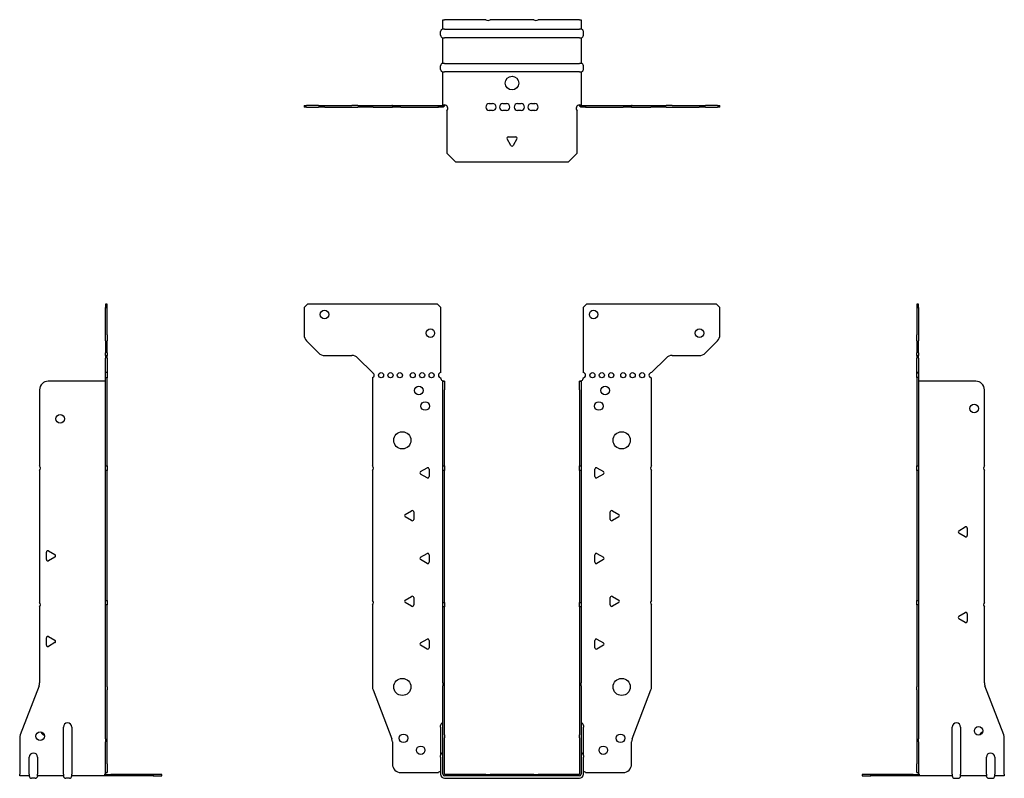
# Model space of a CAD drawing. Units: millimetres. Extents: x -288 to 377, y -396 to 441.
# Drawn here: x -288 to 288, y -2 to 441 of the extents above; entities that cross this region are included whole.
import ezdxf

# ---------------------------------------------------------------- set-up
doc = ezdxf.new("R2010")
doc.units = ezdxf.units.MM

# ---------------------------------------------------------------- blocks, each defined once
blk = doc.blocks.new('EWH235_79-Front')
for p, q in [((-121.47, 272.6), (-119.47, 274.6)), ((-121.47, 272.6), (-121.47, 256.67)), ((-43.47, 274.6), (-119.47, 274.6)), ((-43.47, 274.6), (-41.47, 272.6)), ((-41.47, 234.6), (-41.47, 272.6)), ((41.47, 272.6), (43.47, 274.6)), ((41.47, 272.6), (41.47, 234.6)), ((119.47, 274.6), (43.47, 274.6)), ((119.47, 274.6), (121.47, 272.6)), ((121.47, 256.67), (121.47, 272.6)), ((-112.94, 246.06), (-120.01, 253.14)), ((120.01, 253.14), (112.94, 246.06)), ((-109.4, 244.6), (-93.54, 244.6)), ((-90.01, 243.14), (-81.47, 234.6)), ((81.47, 234.6), (90.01, 243.14)), ((93.54, 244.6), (109.4, 244.6)), ((-81.47, 234.6), (-81.47, 234.51)), ((-81.47, 231.69), (-81.47, 180.12)), ((-41.47, 231.1), (-41.47, 231.6)), ((41.47, 231.6), (41.47, 231.1)), ((81.47, 180.12), (81.47, 231.6)), ((-40.37, 229.6), (-40.38, 229.6)), ((-40.37, 224.6), (-40.37, 229.6)), ((-39.47, 229.6), (-40.37, 229.6)), ((-40.37, 180.12), (-40.37, 224.6)), ((-39.47, 229.6), (-39.47, 224.6)), ((-39.47, 180.12), (-39.47, 224.6)), ((39.47, 224.6), (39.47, 229.6)), ((40.37, 229.6), (39.47, 229.6)), ((39.47, 224.6), (39.47, 180.12)), ((40.37, 229.6), (40.37, 224.6)), ((40.38, 229.6), (40.37, 229.6)), ((40.37, 224.6), (40.37, 180.12)), ((-53.37, 176.79), (-49.62, 178.96)), ((-40.37, 177.48), (-40.37, 180.12)), ((-40.37, 180.12), (-39.47, 180.12)), ((-39.47, 180.12), (-39.47, 177.48)), ((39.47, 177.48), (39.47, 180.12)), ((39.47, 180.12), (40.37, 180.12)), ((40.37, 180.12), (40.37, 177.48)), ((49.62, 178.96), (53.37, 176.79)), ((-81.47, 177.48), (-81.47, 101.62)), ((-49.62, 173.24), (-53.37, 175.41)), ((-48.42, 178.26), (-48.42, 173.94)), ((-40.37, 100.42), (-40.37, 177.48)), ((-39.47, 177.48), (-40.37, 177.48)), ((-39.47, 100.42), (-39.47, 177.48)), ((39.47, 177.48), (39.47, 100.42)), ((40.37, 177.48), (39.47, 177.48)), ((40.37, 177.48), (40.37, 100.42)), ((48.42, 173.94), (48.42, 178.26)), ((53.37, 175.41), (49.62, 173.24)), ((81.47, 101.62), (81.47, 177.48)), ((-62.37, 151.79), (-58.62, 153.96)), ((-58.62, 148.24), (-62.37, 150.41)), ((-57.42, 153.26), (-57.42, 148.94)), ((57.42, 148.94), (57.42, 153.26)), ((58.62, 153.96), (62.37, 151.79)), ((62.37, 150.41), (58.62, 148.24)), ((-53.37, 126.79), (-49.62, 128.96)), ((-48.42, 128.26), (-48.42, 123.94)), ((48.42, 123.94), (48.42, 128.26)), ((49.62, 128.96), (53.37, 126.79)), ((-49.62, 123.24), (-53.37, 125.41)), ((53.37, 125.41), (49.62, 123.24)), ((-62.37, 101.79), (-58.62, 103.96)), ((58.62, 103.96), (62.37, 101.79)), ((-81.47, 98.98), (-81.47, 51.17)), ((-58.62, 98.24), (-62.37, 100.41)), ((-57.42, 103.26), (-57.42, 98.94)), ((-40.37, 97.78), (-40.37, 100.42)), ((-40.37, 100.42), (-39.47, 100.42)), ((-40.37, 53.53), (-40.37, 97.78)), ((-39.47, 97.78), (-40.37, 97.78)), ((-39.47, 100.42), (-39.47, 97.78)), ((-39.47, 53.53), (-39.47, 97.78)), ((39.47, 97.78), (39.47, 100.42)), ((39.47, 100.42), (40.37, 100.42)), ((39.47, 97.78), (39.47, 53.53)), ((40.37, 97.78), (39.47, 97.78)), ((40.37, 100.42), (40.37, 97.78)), ((40.37, 97.78), (40.37, 53.53)), ((57.42, 98.94), (57.42, 103.26)), ((62.37, 100.41), (58.62, 98.24)), ((81.47, 51.17), (81.47, 98.98)), ((-53.37, 76.79), (-49.62, 78.96)), ((-49.62, 73.24), (-53.37, 75.41)), ((-48.42, 78.26), (-48.42, 73.94)), ((48.42, 73.94), (48.42, 78.26)), ((49.62, 78.96), (53.37, 76.79)), ((53.37, 75.41), (49.62, 73.24)), ((-40.37, 53.53), (-40.37, 51.74)), ((-39.47, 51.74), (-39.47, 53.53)), ((39.47, 53.53), (39.47, 51.74)), ((40.37, 51.74), (40.37, 53.53)), ((-81.14, 49.38), (-70.16, 20.77)), ((-40.37, 23.13), (-40.37, 51.74)), ((-39.47, 23.13), (-39.47, 51.74)), ((39.47, 51.74), (39.47, 23.13)), ((40.37, 51.74), (40.37, 23.13)), ((70.16, 20.77), (81.14, 49.38)), ((-41.72, 27.6), (-41.72, 28.61)), ((-41.72, 27.6), (-41.72, 11.01)), ((-40.37, 21.33), (-40.37, 23.13)), ((-39.47, 23.13), (-39.47, 21.33)), ((39.47, 21.33), (39.47, 23.13)), ((40.37, 23.13), (40.37, 21.33)), ((41.72, 28.61), (41.72, 27.6)), ((41.72, 11.01), (41.72, 27.6)), ((-69.83, 18.97), (-69.83, 6.1)), ((-40.37, 0.1), (-40.37, 21.33)), ((-39.47, 0.1), (-39.47, 21.33)), ((39.47, 21.33), (39.47, 0.1)), ((40.37, 21.33), (40.37, 0.1)), ((69.83, 6.1), (69.83, 18.97)), ((-41.72, 10), (-41.72, 11.01)), ((-41.72, 10), (-41.72, 0.1)), ((41.72, 11.01), (41.72, 10)), ((41.72, 0.1), (41.72, 10)), ((-64.83, 1.1), (-43.02, 1.1)), ((-15.32, 0), (-39.37, 0)), ((-15.32, 0), (-12.68, 0)), ((-15.32, -0.9), (-15.32, 0)), ((12.68, 0), (-12.68, 0)), ((-12.68, 0), (-12.68, -0.9)), ((12.68, 0), (15.32, 0)), ((12.68, -0.9), (12.68, 0)), ((39.37, 0), (15.32, 0)), ((15.32, 0), (15.32, -0.9)), ((43.02, 1.1), (64.83, 1.1)), ((-15.32, -0.9), (-39.37, -0.9)), ((-39.37, -2.25), (39.37, -2.25)), ((-12.68, -0.9), (-15.32, -0.9)), ((12.68, -0.9), (-12.68, -0.9)), ((15.32, -0.9), (12.68, -0.9)), ((39.37, -0.9), (15.32, -0.9))]:
    blk.add_line(p, q)
for centre, radius in [((-109.47, 268.6), 2.5), ((47.67, 268.6), 2.5), ((-47.67, 257.6), 2.5), ((109.47, 257.6), 2.5), ((-76.47, 233.1), 1.5), ((-70.97, 233.1), 1.5), ((-65.47, 233.1), 1.5), ((-57.97, 233.1), 1.5), ((-52.47, 233.1), 1.5), ((-46.97, 233.1), 1.5), ((46.97, 233.1), 1.5), ((52.47, 233.1), 1.5), ((57.97, 233.1), 1.5), ((64.97, 233.1), 1.5), ((70.47, 233.1), 1.5), ((75.97, 233.1), 1.5), ((-54.47, 224.1), 2.5), ((54.47, 224.1), 2.5), ((-50.77, 215.1), 2.5), ((50.77, 215.1), 2.5), ((-64.07, 195.1), 5), ((64.07, 195.1), 5), ((-64.07, 51.1), 5), ((64.07, 51.1), 5), ((-63.33, 21.1), 2.5), ((63.43, 21.1), 2.5), ((-53.33, 14.1), 2.5), ((53.33, 14.1), 2.5)]:
    blk.add_circle(centre, radius)
for centre, radius, start, end in [((-116.47, 256.67), 5, 180, 225), ((116.47, 256.67), 5, 315, 0), ((-109.4, 249.6), 5, 225, 270), ((-93.54, 239.6), 5, 45, 90), ((93.54, 239.6), 5, 90, 135), ((109.4, 249.6), 5, 270, 315), ((-81.97, 233.1), 1.5, 289.47122, 70.52878), ((-41.47, 233.1), 1.5, 90, 270), ((-39.97, 231.1), 1.5, 180, 250.52878), ((39.97, 231.1), 1.5, 289.47122, 0), ((41.47, 233.1), 1.5, 270, 90), ((81.47, 233.1), 1.5, 90, 270), ((-82.97, 178.8), 2, 318.59038, 41.40962), ((-49.22, 178.26), 0.8, 0, 120), ((49.22, 178.26), 0.8, 60, 180), ((82.97, 178.8), 2, 138.59038, 221.40962), ((-52.97, 176.1), 0.8, 120, 240), ((-49.22, 173.94), 0.8, 240, 0), ((49.22, 173.94), 0.8, 180, 300), ((52.97, 176.1), 0.8, 300, 60), ((-61.97, 151.1), 0.8, 120, 240), ((-58.22, 153.26), 0.8, 0, 120), ((58.22, 153.26), 0.8, 60, 180), ((61.97, 151.1), 0.8, 300, 60), ((-58.22, 148.94), 0.8, 240, 0), ((58.22, 148.94), 0.8, 180, 300), ((-52.97, 126.1), 0.8, 120, 240), ((-49.22, 128.26), 0.8, 0, 120), ((49.22, 128.26), 0.8, 60, 180), ((52.97, 126.1), 0.8, 300, 60), ((-49.22, 123.94), 0.8, 240, 0), ((49.22, 123.94), 0.8, 180, 300), ((-58.22, 103.26), 0.8, 0, 120), ((58.22, 103.26), 0.8, 60, 180), ((-82.97, 100.3), 2, 318.59038, 41.40962), ((-61.97, 101.1), 0.8, 120, 240), ((-58.22, 98.94), 0.8, 240, 0), ((58.22, 98.94), 0.8, 180, 300), ((61.97, 101.1), 0.8, 300, 60), ((82.97, 100.3), 2, 138.59038, 221.40962), ((-52.97, 76.1), 0.8, 120, 240), ((-49.22, 78.26), 0.8, 0, 120), ((49.22, 78.26), 0.8, 60, 180), ((52.97, 76.1), 0.8, 300, 60), ((-49.22, 73.94), 0.8, 240, 0), ((49.22, 73.94), 0.8, 180, 300), ((-76.47, 51.17), 5, 180, 201), ((76.47, 51.17), 5, 339, 0), ((-40.22, 28.61), 1.5, 95.73917, 180), ((40.22, 28.61), 1.5, 0, 84.26083), ((-74.83, 18.97), 5, 0, 21), ((74.83, 18.97), 5, 159, 180), ((-40.22, 11.01), 1.5, 95.73917, 180), ((40.22, 11.01), 1.5, 0, 84.26083), ((-64.83, 6.1), 5, 180, 270), ((64.83, 6.1), 5, 270, 0), ((-41.63, -0.4), 2.05, 92.71092, 132.97028), ((-39.37, 0.1), 2.35, 180, 270), ((-39.37, 0.1), 1, 180, 270), ((-39.37, 0.1), 0.1, 180, 270), ((39.37, 0.1), 2.35, 270, 0), ((39.37, 0.1), 1, 270, 0), ((39.37, 0.1), 0.1, 270, 0), ((41.63, -0.4), 2.05, 47.02972, 87.28908)]:
    blk.add_arc(centre, radius, start, end)
for points, knots in [([(-40.38, 229.6), (-40.38, 229.6), (-40.38, 229.6), (-40.39, 229.61), (-40.4, 229.61), (-40.42, 229.62), (-40.43, 229.63), (-40.45, 229.66), (-40.46, 229.68), (-40.47, 229.69)], [0, 0, 0, 0, 0.00270019, 0.00270019, 0.00577332, 0.00577332, 0.0095422, 0.0095422, 0.01545704, 0.01545704, 0.01545704, 0.01545704]), ([(-40.47, 229.69), (-40.34, 229.67), (-40.21, 229.65), (-39.97, 229.63), (-39.86, 229.62), (-39.71, 229.61), (-39.66, 229.6), (-39.58, 229.6), (-39.55, 229.6), (-39.52, 229.6)], [0, 0, 0, 0, 0.0398384, 0.0398384, 0.0791351, 0.0791351, 0.1025996, 0.1025996, 0.1260856, 0.1260856, 0.1260856, 0.1260856]), ([(39.52, 229.6), (39.56, 229.6), (39.63, 229.6), (39.8, 229.61), (39.9, 229.62), (40.08, 229.64), (40.16, 229.65), (40.31, 229.66), (40.39, 229.67), (40.47, 229.69)], [0, 0, 0, 0, 0.0388321, 0.0388321, 0.0776902, 0.0776902, 0.1017558, 0.1017558, 0.1257827, 0.1257827, 0.1257827, 0.1257827]), ([(40.47, 229.69), (40.47, 229.68), (40.45, 229.66), (40.43, 229.63), (40.42, 229.62), (40.4, 229.61), (40.4, 229.61), (40.39, 229.6), (40.38, 229.6), (40.38, 229.6), (40.38, 229.6), (40.38, 229.6)], [0, 0, 0, 0, 0.00360947, 0.00360947, 0.00631481, 0.00631481, 0.00848354, 0.00848354, 0.00949281, 0.00949281, 0.01048091, 0.01048091, 0.01048091, 0.01048091])]:
    blk.add_open_spline(points, degree=3, knots=knots)
blk = doc.blocks.new('EWH235_79-Left')
for p, q in [((0, 274.6), (0, 272.6)), ((0.9, 274.6), (0, 274.6)), ((0, 272.6), (0, 256.67)), ((0, 272.6), (0.9, 272.6)), ((0.9, 272.6), (0.9, 274.6)), ((0.9, 272.6), (0.9, 256.67)), ((0, 253.14), (0, 256.67)), ((0, 253.14), (0, 246.06)), ((0.9, 256.67), (0.9, 253.14)), ((0.9, 246.06), (0.9, 253.14)), ((0, 244.6), (0, 246.06)), ((0, 244.6), (0, 243.14)), ((0, 244.6), (0.9, 244.6)), ((0, 234.6), (0, 243.14)), ((0.9, 246.06), (0.9, 244.6)), ((0.9, 243.14), (0.9, 244.6)), ((0.9, 243.14), (0.9, 234.6)), ((0.9, 234.6), (0, 234.6)), ((0, 234.6), (0, 234.51)), ((0, 234.51), (0.9, 234.51)), ((0, 231.69), (0, 234.51)), ((0, 231.69), (0, 180.12)), ((0.9, 231.69), (0, 231.69)), ((0.9, 234.6), (0.9, 234.51)), ((0.9, 234.51), (0.9, 231.69)), ((0.9, 231.69), (0.9, 180.12)), ((1, 229.6), (0.97, 229.6)), ((34.37, 229.6), (1, 229.6)), ((39.37, 180.12), (39.37, 224.6)), ((0, 180.12), (0.9, 180.12)), ((0, 177.48), (0, 180.12)), ((0.9, 180.12), (0.9, 177.48)), ((0, 177.48), (0, 101.62)), ((0.9, 177.48), (0, 177.48)), ((0.9, 177.48), (0.9, 101.62)), ((39.37, 100.42), (39.37, 177.48)), ((24.47, 142.32), (28.22, 144.49)), ((29.42, 143.79), (29.42, 139.46)), ((28.22, 138.77), (24.47, 140.94)), ((0, 101.62), (0.9, 101.62)), ((0, 98.98), (0, 101.62)), ((0, 98.98), (0, 51.17)), ((0.9, 98.98), (0, 98.98)), ((0.9, 101.62), (0.9, 98.98)), ((0.9, 98.98), (0.9, 51.17)), ((39.37, 53.53), (39.37, 97.78)), ((24.47, 92.32), (28.22, 94.49)), ((29.42, 93.79), (29.42, 89.46)), ((28.22, 88.77), (24.47, 90.94)), ((0, 49.38), (0, 51.17)), ((0, 49.38), (0, 20.77)), ((0.9, 51.17), (0.9, 49.38)), ((0.9, 49.38), (0.9, 20.77)), ((50.69, 23.13), (39.7, 51.74)), ((20.52, 0.1), (20.52, 27.6)), ((25.52, 27.6), (25.52, 0.1)), ((0, 20.77), (0, 18.97)), ((0, 18.97), (0, 6.1)), ((0.9, 18.97), (0.9, 20.77)), ((0.9, 18.97), (0.9, 6.1)), ((51.02, 0.1), (51.02, 21.33)), ((0, 1.1), (0, 6.1)), ((0.9, 6.1), (0.9, 1.1)), ((40.52, 0.1), (40.52, 10)), ((45.52, 10), (45.52, 0.1)), ((-26.98, 0), (-31.98, 0)), ((-31.98, 0), (-31.98, -0.9)), ((-2.18, 0), (-26.98, 0)), ((-26.98, -0.9), (-26.98, 0)), ((-2.18, 0), (1.22, 0)), ((-2.18, -0.9), (-2.18, 0)), ((0, 1.1), (0.9, 1.1)), ((20.52, 0.1), (20.52, -0.9)), ((25.52, -0.9), (25.52, 0.1)), ((40.52, 0.1), (40.52, -0.9)), ((45.52, -0.9), (45.52, 0.1)), ((51.02, 0.1), (51.02, -0.9)), ((-31.98, -0.9), (-26.98, -0.9)), ((-2.18, -0.9), (-26.98, -0.9)), ((1.27, -0.9), (-2.18, -0.9)), ((1.27, -0.9), (1.27, -0.7)), ((20.52, -0.9), (1.27, -0.9)), ((22.01, -2.25), (24.03, -2.25)), ((40.52, -0.9), (25.52, -0.9)), ((42.01, -2.25), (44.03, -2.25)), ((51.02, -0.9), (45.52, -0.9))]:
    blk.add_line(p, q)
for centre in [(33.37, 213.6), (36.02, 25.4)]:
    blk.add_circle(centre, 2.5)
for centre, radius, start, end in [((34.37, 224.6), 5, 0, 90), ((40.87, 178.8), 2, 138.59038, 221.40962), ((28.62, 143.79), 0.8, 0, 120), ((24.87, 141.63), 0.8, 120, 240), ((28.62, 139.46), 0.8, 240, 0), ((40.87, 99.1), 2, 138.59038, 221.40962), ((24.87, 91.63), 0.8, 120, 240), ((28.62, 93.79), 0.8, 0, 120), ((28.62, 89.46), 0.8, 240, 0), ((44.37, 53.53), 5, 180, 201), ((23.02, 27.6), 2.5, 0, 180), ((39.02, 22.4), 2.5, 103.05194, 166.94806), ((46.02, 21.33), 5, 0, 21), ((43.02, 10), 2.5, 0, 180), ((-0.78, -0.4), 2.05, 14.11698, 29.68904), ((22.01, -0.75), 1.5, 185.73917, 270), ((24.03, -0.75), 1.5, 270, 354.26083), ((42.01, -0.75), 1.5, 185.73917, 270), ((44.03, -0.75), 1.5, 270, 354.26083)]:
    blk.add_arc(centre, radius, start, end)
for points, knots in [([(0.97, 229.6), (0.96, 229.6), (0.95, 229.6), (0.94, 229.61), (0.93, 229.61), (0.92, 229.62), (0.91, 229.63), (0.9, 229.66), (0.9, 229.68), (0.9, 229.69)], [0, 0, 0, 0, 0.00270019, 0.00270019, 0.00577332, 0.00577332, 0.0095422, 0.0095422, 0.01545704, 0.01545704, 0.01545704, 0.01545704]), ([(1, 0.62), (0.95, 0.65), (0.88, 0.7), (0.65, 0.83), (0.52, 0.91), (0.32, 1.02), (0.24, 1.06), (0.18, 1.1)], [0, 0, 0, 0, 0.01782144, 0.01782144, 0.04484088, 0.04484088, 0.0639193, 0.0639193, 0.0639193, 0.0639193]), ([(0.9, 1.29), (0.9, 1.25), (0.9, 1.21), (0.92, 1.11), (0.93, 1.03), (0.95, 0.89), (0.96, 0.84), (0.98, 0.73), (0.99, 0.68), (1, 0.62)], [0, 0, 0, 0, 0.01290977, 0.01290977, 0.0345176, 0.0345176, 0.04616279, 0.04616279, 0.05991354, 0.05991354, 0.05991354, 0.05991354]), ([(1.21, 0.1), (1.22, -0.03), (1.23, -0.16), (1.25, -0.4), (1.26, -0.51), (1.27, -0.7), (1.27, -0.77), (1.27, -0.85), (1.27, -0.87), (1.27, -0.89), (1.27, -0.9), (1.27, -0.9)], [0, 0, 0, 0, 0.0394478, 0.0394478, 0.0786333, 0.0786333, 0.1176873, 0.1176873, 0.1377579, 0.1377579, 0.1578235, 0.1578235, 0.1578235, 0.1578235])]:
    blk.add_open_spline(points, degree=3, knots=knots)
blk = doc.blocks.new('EWH235_79-Right')
for p, q in [((0, 274.6), (-0.9, 274.6)), ((-0.9, 274.6), (-0.9, 272.6)), ((-0.9, 256.67), (-0.9, 272.6)), ((-0.9, 272.6), (0, 272.6)), ((0, 272.6), (0, 274.6)), ((0, 256.67), (0, 272.6)), ((-0.9, 253.14), (-0.9, 256.67)), ((-0.9, 253.14), (-0.9, 246.06)), ((0, 256.67), (0, 253.14)), ((0, 246.06), (0, 253.14)), ((-0.9, 244.6), (-0.9, 246.06)), ((-0.9, 244.6), (-0.9, 243.14)), ((-0.9, 244.6), (0, 244.6)), ((-0.9, 234.6), (-0.9, 243.14)), ((0, 246.06), (0, 244.6)), ((0, 243.14), (0, 244.6)), ((0, 243.14), (0, 234.6)), ((0, 234.6), (-0.9, 234.6)), ((-0.9, 231.6), (-0.9, 234.6)), ((0, 231.6), (-0.9, 231.6)), ((-0.9, 180.12), (-0.9, 231.6)), ((0, 234.6), (0, 231.6)), ((0, 180.12), (0, 231.6)), ((-39.37, 224.6), (-39.37, 180.12)), ((-1, 229.6), (-34.37, 229.6)), ((-0.97, 229.6), (-1, 229.6)), ((-0.9, 180.12), (0, 180.12)), ((-0.9, 177.48), (-0.9, 180.12)), ((0, 180.12), (0, 177.48)), ((-39.37, 177.48), (-39.37, 100.42)), ((-0.9, 101.62), (-0.9, 177.48)), ((0, 177.48), (-0.9, 177.48)), ((0, 101.62), (0, 177.48)), ((-35.42, 125.46), (-35.42, 129.79)), ((-34.22, 130.49), (-30.47, 128.32)), ((-30.47, 126.94), (-34.22, 124.77)), ((-39.37, 97.78), (-39.37, 53.53)), ((-0.9, 101.62), (0, 101.62)), ((-0.9, 98.98), (-0.9, 101.62)), ((-0.9, 51.17), (-0.9, 98.98)), ((0, 98.98), (-0.9, 98.98)), ((0, 101.62), (0, 98.98)), ((0, 51.17), (0, 98.98)), ((-35.42, 75.46), (-35.42, 79.79)), ((-34.22, 80.49), (-30.47, 78.32)), ((-30.47, 76.94), (-34.22, 74.77)), ((-39.7, 51.74), (-50.69, 23.13)), ((-0.9, 49.38), (-0.9, 51.17)), ((-0.9, 20.77), (-0.9, 49.38)), ((0, 51.17), (0, 49.38)), ((0, 20.77), (0, 49.38)), ((-25.52, 0.1), (-25.52, 27.6)), ((-20.52, 27.6), (-20.52, 0.1)), ((-51.02, 21.33), (-51.02, 0.1)), ((-0.9, 20.77), (-0.9, 18.97)), ((-0.9, 6.1), (-0.9, 18.97)), ((0, 18.97), (0, 20.77)), ((0, 6.1), (0, 18.97)), ((-45.52, 0.1), (-45.52, 10)), ((-40.52, 10), (-40.52, 0.1)), ((-0.9, 1.1), (-0.9, 6.1)), ((0, 6.1), (0, 1.1)), ((-51.02, -0.9), (-51.02, 0.1)), ((-45.52, 0.1), (-45.52, -0.9)), ((-40.52, -0.9), (-40.52, 0.1)), ((-25.52, 0.1), (-25.52, -0.9)), ((-20.52, -0.9), (-20.52, 0.1)), ((-1.22, 0), (2.18, 0)), ((-0.9, 1.1), (0, 1.1)), ((26.98, 0), (2.18, 0)), ((2.18, 0), (2.18, -0.9)), ((31.98, 0), (26.98, 0)), ((26.98, 0), (26.98, -0.9)), ((31.98, -0.9), (31.98, 0)), ((-45.52, -0.9), (-51.02, -0.9)), ((-42.01, -2.25), (-44.03, -2.25)), ((-25.52, -0.9), (-40.52, -0.9)), ((-22.01, -2.25), (-24.03, -2.25)), ((-1.27, -0.9), (-20.52, -0.9)), ((-1.27, -0.7), (-1.27, -0.9)), ((2.18, -0.9), (-1.27, -0.9)), ((26.98, -0.9), (2.18, -0.9)), ((26.98, -0.9), (31.98, -0.9))]:
    blk.add_line(p, q)
for centre in [(-27.37, 207.6), (-39.02, 22.4)]:
    blk.add_circle(centre, 2.5)
for centre, radius, start, end in [((-34.37, 224.6), 5, 90, 180), ((-40.87, 178.8), 2, 318.59038, 41.40962), ((-34.62, 129.79), 0.8, 60, 180), ((-30.87, 127.63), 0.8, 300, 60), ((-34.62, 125.46), 0.8, 180, 300), ((-40.87, 99.1), 2, 318.59038, 41.40962), ((-34.62, 79.79), 0.8, 60, 180), ((-34.62, 75.46), 0.8, 180, 300), ((-30.87, 77.63), 0.8, 300, 60), ((-44.37, 53.53), 5, 339, 0), ((-23.02, 27.6), 2.5, 0, 180), ((-46.02, 21.33), 5, 159, 180), ((-36.02, 25.4), 2.5, 193.05194, 256.94806), ((-43.02, 10), 2.5, 0, 180), ((0.78, -0.4), 2.05, 150.31096, 165.88302), ((-44.03, -0.75), 1.5, 185.73917, 270), ((-42.01, -0.75), 1.5, 270, 354.26083), ((-24.03, -0.75), 1.5, 185.73917, 270), ((-22.01, -0.75), 1.5, 270, 354.26083)]:
    blk.add_arc(centre, radius, start, end)
for points, knots in [([(-0.9, 229.69), (-0.9, 229.68), (-0.9, 229.66), (-0.91, 229.63), (-0.91, 229.62), (-0.93, 229.61), (-0.93, 229.61), (-0.95, 229.6), (-0.95, 229.6), (-0.96, 229.6), (-0.96, 229.6), (-0.97, 229.6)], [0, 0, 0, 0, 0.00360947, 0.00360947, 0.00631481, 0.00631481, 0.00848354, 0.00848354, 0.00949281, 0.00949281, 0.01048091, 0.01048091, 0.01048091, 0.01048091]), ([(-1.27, -0.9), (-1.27, -0.9), (-1.27, -0.88), (-1.27, -0.78), (-1.27, -0.71), (-1.26, -0.53), (-1.25, -0.43), (-1.24, -0.24), (-1.23, -0.18), (-1.22, -0.04), (-1.21, 0.03), (-1.21, 0.1)], [0, 0, 0, 0, 0.0383308, 0.0383308, 0.0766529, 0.0766529, 0.1156141, 0.1156141, 0.1366631, 0.1366631, 0.15769, 0.15769, 0.15769, 0.15769]), ([(-1, 0.62), (-0.99, 0.69), (-0.98, 0.77), (-0.95, 0.94), (-0.93, 1.03), (-0.91, 1.14), (-0.91, 1.17), (-0.9, 1.24), (-0.9, 1.27), (-0.9, 1.29)], [0, 0, 0, 0, 0.02372664, 0.02372664, 0.05543454, 0.05543454, 0.07001065, 0.07001065, 0.08275983, 0.08275983, 0.08275983, 0.08275983]), ([(-0.18, 1.1), (-0.22, 1.08), (-0.26, 1.05), (-0.4, 0.97), (-0.52, 0.91), (-0.74, 0.78), (-0.86, 0.71), (-1, 0.62)], [0.0645016, 0.0645016, 0.0645016, 0.0645016, 0.0851195, 0.0851195, 0.1302786, 0.1302786, 0.1646638, 0.1646638, 0.1646638, 0.1646638])]:
    blk.add_open_spline(points, degree=3, knots=knots)
blk = doc.blocks.new('EWH235_79-Bottom')
for p, q in [((-40.37, 51.02), (-39.37, 51.02)), ((-40.37, 45.52), (-40.37, 51.02)), ((-15.32, 51.02), (-39.37, 51.02)), ((12.68, 51.02), (-12.68, 51.02)), ((39.37, 51.02), (15.32, 51.02)), ((39.37, 51.02), (40.37, 51.02)), ((40.37, 51.02), (40.37, 45.52)), ((-41.72, 42.01), (-41.72, 44.03)), ((-39.37, 45.52), (-40.37, 45.52)), ((-40.37, 25.52), (-40.37, 40.52)), ((-40.37, 40.52), (-39.37, 40.52)), ((-39.37, 45.52), (39.37, 45.52)), ((39.37, 40.52), (-39.37, 40.52)), ((40.37, 45.52), (39.37, 45.52)), ((39.37, 40.52), (40.37, 40.52)), ((40.37, 40.52), (40.37, 25.52)), ((41.72, 42.01), (41.72, 44.03)), ((-41.72, 22.01), (-41.72, 24.03)), ((-39.37, 25.52), (-40.37, 25.52)), ((-39.37, 25.52), (39.37, 25.52)), ((40.37, 25.52), (39.37, 25.52)), ((41.72, 22.01), (41.72, 24.03)), ((-40.37, 1.21), (-40.37, 20.52)), ((-40.37, 20.52), (-39.37, 20.52)), ((39.37, 20.52), (-39.37, 20.52)), ((39.37, 20.52), (40.37, 20.52)), ((40.37, 20.52), (40.37, 1.21)), ((-121.47, 0.9), (-120.01, 0.9)), ((-121.47, 0.9), (-121.47, 0)), ((-120.01, 0), (-121.47, 0)), ((-112.94, 0.9), (-120.01, 0.9)), ((-120.01, 0), (-112.94, 0)), ((-112.94, 0.9), (-109.4, 0.9)), ((-109.4, 0), (-112.94, 0)), ((-109.4, 0.9), (-93.54, 0.9)), ((-109.4, 0), (-93.54, 0)), ((-90.01, 0.9), (-93.54, 0.9)), ((-93.54, 0), (-90.01, 0)), ((-90.01, 0.9), (-81.47, 0.9)), ((-81.47, 0), (-90.01, 0)), ((-81.47, 0.9), (-81.14, 0.9)), ((-81.47, 0.9), (-81.47, 0)), ((-81.14, 0), (-81.47, 0)), ((-81.14, 0.9), (-70.16, 0.9)), ((-81.14, 0), (-70.16, 0)), ((-69.83, 0.9), (-70.16, 0.9)), ((-70.16, 0), (-69.83, 0)), ((-69.83, 0.9), (-64.83, 0.9)), ((-69.83, 0.9), (-69.83, 0)), ((-64.83, 0), (-69.83, 0)), ((-64.83, 0.9), (-43.02, 0.9)), ((-64.83, 0), (-43.02, 0)), ((-43.02, 0.9), (-40.47, 0.9)), ((-43.02, 0), (-43.02, 0.9)), ((-40.47, 0), (-43.02, 0)), ((-40.47, 0.6), (-40.47, 0.9)), ((-40.47, 0), (-40.47, 0.6)), ((-40.37, 1), (-40.37, 1.21)), ((-39.77, 1.21), (-40.37, 1.21)), ((-40.37, 1), (-40.07, 1)), ((-40.07, 1), (-39.47, 1)), ((-39.47, 1.21), (-39.77, 1.21)), ((-39.47, 1.21), (-39.47, 1)), ((-13.3, 2.02), (-11.3, 2.02)), ((-5.3, 2.02), (-3.3, 2.02)), ((3.3, 2.02), (5.3, 2.02)), ((11.3, 2.02), (13.3, 2.02)), ((39.47, 1), (39.47, 1.21)), ((39.77, 1.21), (39.47, 1.21)), ((39.47, 1), (40.07, 1)), ((40.37, 1.21), (39.77, 1.21)), ((40.07, 1), (40.37, 1)), ((40.37, 1.21), (40.37, 1)), ((40.47, 0.9), (43.02, 0.9)), ((40.47, 0.9), (40.47, 0.6)), ((40.47, 0.6), (40.47, 0)), ((43.02, 0), (40.47, 0)), ((43.02, 0.9), (64.83, 0.9)), ((43.02, 0.9), (43.02, 0)), ((43.02, 0), (64.83, 0)), ((64.83, 0.9), (69.83, 0.9)), ((69.83, 0), (64.83, 0)), ((70.16, 0.9), (69.83, 0.9)), ((69.83, 0), (69.83, 0.9)), ((69.83, 0), (70.16, 0)), ((70.16, 0.9), (81.14, 0.9)), ((70.16, 0), (81.14, 0)), ((81.14, 0.9), (81.47, 0.9)), ((81.47, 0), (81.14, 0)), ((81.47, 0.9), (90.01, 0.9)), ((81.47, 0), (81.47, 0.9)), ((90.01, 0), (81.47, 0)), ((93.54, 0.9), (90.01, 0.9)), ((90.01, 0), (93.54, 0)), ((93.54, 0.9), (109.4, 0.9)), ((93.54, 0), (109.4, 0)), ((109.4, 0.9), (112.94, 0.9)), ((112.94, 0), (109.4, 0)), ((120.01, 0.9), (112.94, 0.9)), ((112.94, 0), (120.01, 0)), ((120.01, 0.9), (121.47, 0.9)), ((121.47, 0), (120.01, 0)), ((121.47, 0), (121.47, 0.9)), ((-38, -2.18), (-38, -26.98)), ((-11.3, -1.98), (-13.3, -1.98)), ((-3.3, -1.98), (-5.3, -1.98)), ((5.3, -1.98), (3.3, -1.98)), ((13.3, -1.98), (11.3, -1.98)), ((38, -26.98), (38, -2.18)), ((-0.69, -22.38), (-2.86, -18.63)), ((-2.16, -17.43), (2.16, -17.43)), ((2.86, -18.63), (0.69, -22.38)), ((-33, -31.98), (-38, -26.98)), ((38, -26.98), (33, -31.98)), ((-33, -31.98), (33, -31.98))]:
    blk.add_line(p, q)
blk.add_circle((0, 14.02), 4)
for centre, radius, start, end in [((-14, 52.52), 2, 228.59038, 311.40962), ((14, 52.52), 2, 228.59038, 311.40962), ((-40.22, 44.03), 1.5, 95.73917, 180), ((-40.22, 42.01), 1.5, 180, 264.26083), ((40.22, 44.03), 1.5, 0, 84.26083), ((40.22, 42.01), 1.5, 275.73917, 0), ((-40.22, 24.03), 1.5, 95.73917, 180), ((40.22, 24.03), 1.5, 0, 84.26083), ((-40.22, 22.01), 1.5, 180, 264.26083), ((40.22, 22.01), 1.5, 275.73917, 0), ((-39.5, -0.78), 2.05, 317.02972, 86.42446), ((-13.3, 0.02), 2, 90, 270), ((-11.3, 0.02), 2, 270, 90), ((-5.3, 0.02), 2, 90, 270), ((-3.3, 0.02), 2, 270, 90), ((3.3, 0.02), 2, 90, 270), ((5.3, 0.02), 2, 270, 90), ((11.3, 0.02), 2, 90, 270), ((13.3, 0.02), 2, 270, 90), ((39.5, -0.78), 2.05, 93.57554, 222.97028), ((-2.16, -18.23), 0.8, 90, 210), ((0, -21.98), 0.8, 210, 330), ((2.16, -18.23), 0.8, 330, 90)]:
    blk.add_arc(centre, radius, start, end)
for points, knots in [([(-40.47, 0.9), (-40.46, 0.9), (-40.44, 0.9), (-40.41, 0.92), (-40.4, 0.93), (-40.38, 0.95), (-40.38, 0.96), (-40.37, 0.98), (-40.37, 0.99), (-40.37, 1)], [0, 0, 0, 0, 0.01290977, 0.01290977, 0.0345176, 0.0345176, 0.04616279, 0.04616279, 0.05991354, 0.05991354, 0.05991354, 0.05991354]), ([(-39.47, 1), (-39.47, 0.95), (-39.48, 0.88), (-39.52, 0.65), (-39.58, 0.52), (-39.76, 0.29), (-39.86, 0.2), (-40.06, 0.09), (-40.14, 0.05), (-40.3, 0.01), (-40.39, 0), (-40.47, 0)], [0, 0, 0, 0, 0.01782144, 0.01782144, 0.04484088, 0.04484088, 0.07004555, 0.07004555, 0.08490514, 0.08490514, 0.09972594, 0.09972594, 0.09972594, 0.09972594]), ([(-40.37, 1.21), (-40.37, 1.22), (-40.35, 1.23), (-40.25, 1.25), (-40.17, 1.26), (-39.99, 1.27), (-39.88, 1.27), (-39.7, 1.27), (-39.64, 1.27), (-39.51, 1.27), (-39.44, 1.27), (-39.37, 1.27)], [0, 0, 0, 0, 0.0394478, 0.0394478, 0.0786333, 0.0786333, 0.1176873, 0.1176873, 0.1377579, 0.1377579, 0.1578235, 0.1578235, 0.1578235, 0.1578235]), ([(-39.43, 1.27), (-39.43, 1.27), (-39.43, 1.27), (-39.44, 1.26), (-39.45, 1.26), (-39.46, 1.25), (-39.46, 1.24), (-39.47, 1.22), (-39.47, 1.21), (-39.47, 1.21)], [0.00911526, 0.00911526, 0.00911526, 0.00911526, 0.00985575, 0.00985575, 0.01607896, 0.01607896, 0.022844, 0.022844, 0.03216191, 0.03216191, 0.03216191, 0.03216191]), ([(39.37, 1.27), (39.5, 1.27), (39.63, 1.27), (39.86, 1.27), (39.97, 1.27), (40.16, 1.26), (40.23, 1.25), (40.31, 1.24), (40.34, 1.23), (40.36, 1.22), (40.37, 1.21), (40.37, 1.21)], [0, 0, 0, 0, 0.0383308, 0.0383308, 0.0766529, 0.0766529, 0.1156141, 0.1156141, 0.1366631, 0.1366631, 0.15769, 0.15769, 0.15769, 0.15769]), ([(39.47, 1.21), (39.47, 1.22), (39.47, 1.24), (39.46, 1.25), (39.45, 1.26), (39.44, 1.26), (39.43, 1.26), (39.43, 1.27)], [0, 0, 0, 0, 0.00748678, 0.00748678, 0.01585951, 0.01585951, 0.0204509, 0.0204509, 0.0204509, 0.0204509]), ([(40.47, 0), (40.34, 0), (40.2, 0.03), (39.96, 0.13), (39.85, 0.21), (39.66, 0.4), (39.58, 0.52), (39.5, 0.74), (39.47, 0.86), (39.47, 1)], [0, 0, 0, 0, 0.0420353, 0.0420353, 0.0851195, 0.0851195, 0.1302786, 0.1302786, 0.1646638, 0.1646638, 0.1646638, 0.1646638]), ([(40.37, 1), (40.37, 0.99), (40.37, 0.98), (40.39, 0.95), (40.4, 0.93), (40.42, 0.91), (40.43, 0.91), (40.45, 0.9), (40.46, 0.9), (40.47, 0.9)], [0, 0, 0, 0, 0.02372664, 0.02372664, 0.05543454, 0.05543454, 0.07001065, 0.07001065, 0.08275983, 0.08275983, 0.08275983, 0.08275983])]:
    blk.add_open_spline(points, degree=3, knots=knots)

msp = doc.modelspace()

# ---------------------------------------------------------------- block references
for name, p in [('EWH235_79-Bottom', (0, 389.64)), ('EWH235_79-Right', (-236.51, 0)), ('EWH235_79-Front', (0, 0)), ('EWH235_79-Left', (236.51, 0))]:
    msp.add_blockref(name, p)

doc.saveas('drawing.dxf')
